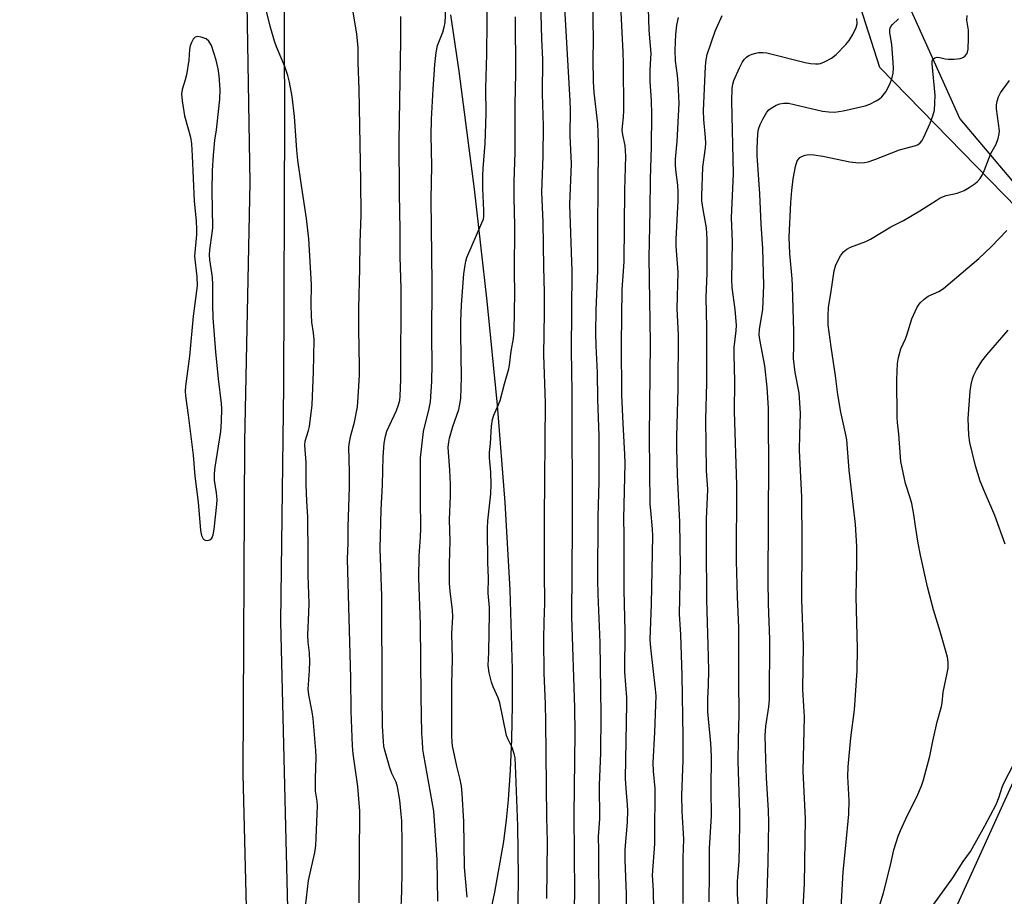
# Model space of a CAD drawing. Units: inches. Extents: x 1189770 to 1195770, y 553456 to 557456.
# Drawn here: x 1193195 to 1193480, y 555606 to 555859 of the extents above; entities that cross this region are included whole.
import ezdxf

# ---------------------------------------------------------------- set-up
doc = ezdxf.new("R2010")
doc.units = ezdxf.units.IN
doc.header["$MEASUREMENT"] = 0
for name, color, linetype in [('NTRL-Farm Land', 3, 'Continuous'), ('NTRL-Trees', 3, 'Continuous'), ('TRANS-Road', 130, 'Continuous'), ('Undefined', 1, 'Continuous')]:
    doc.layers.add(name, color=color, linetype=linetype)

msp = doc.modelspace()

# ---------------------------------------------------------------- linework, layer by layer
at = {"layer": 'NTRL-Farm Land'}
for points in [[(1192218.35, 557040.67), (1192338.55, 557039.3), (1192377.05, 557041.73), (1192391.34, 557025.4), (1192430.92, 556871.7), (1192435.55, 556847.57), (1192550.74, 556406.07), (1192887.41, 556407.75), (1192992, 556404.55), (1193054.23, 556412.66), (1193149.67, 556413.03), (1193225.09, 556418.2), (1193330.61, 556419.73), (1193362.39, 556420.72), (1193396, 556353.31), (1193397.14, 556323.41), (1193402.68, 556212.49), (1193396.69, 556155.39), (1193386.71, 556070.52), (1193387.75, 556029.62), (1193403.39, 555981.2), (1193437.95, 555896.2), (1193467.39, 555830.58), (1193486.23, 555808.35)], [(1193329.86, 555592.27), (1193332.9, 555606.82), (1193335.48, 555621.5), (1193336.34, 555627.82), (1193336.91, 555633.57), (1193337.48, 555642.11), (1193337.85, 555651.15), (1193338.02, 555660.92), (1193337.99, 555671.39), (1193337.34, 555694.33), (1193335.92, 555719.64), (1193333.69, 555747.76), (1193330.73, 555777.88), (1193327.01, 555810.23), (1193322.58, 555844.4), (1193320.16, 555860.66)], [(1193486.75, 555647.28), (1193439.06, 555542.49)]]:
    msp.add_lwpolyline(points, dxfattribs=at)
at = {"layer": 'NTRL-Trees'}
msp.add_lwpolyline([(1193539.81, 555747.59), (1193444.3, 555845.48), (1193391.06, 556011.65), (1193396.39, 556410.06), (1193028.27, 556435.87), (1193002.05, 556456.92), (1193006.8, 556526.03), (1193052.12, 556541.04), (1193041.53, 556669.44), (1193103.62, 556753.82), (1193024.51, 557135.42), (1193104.31, 557142.92), (1194132.54, 555982.25)], dxfattribs=at)
at = {"layer": 'TRANS-Road'}
for points in [[(1193261.78, 555575.52, 0), (1193260.13, 555641.03, 0), (1193260.56, 555737.21, 0), (1193262.12, 555812.15, 0), (1193261.01, 555881.02, 0)], [(1193271.84, 555873.95, 0), (1193272.06, 555831.53, 0), (1193271.81, 555753.21, 0), (1193270.94, 555685.05, 0), (1193273.11, 555594.33, 0)]]:
    msp.add_polyline3d(points, dxfattribs=at)
at = {"layer": 'Undefined'}
for points, elevation in [([(1193347.96, 555605), (1193348.11, 555621.5), (1193347.94, 555628.51), (1193347.69, 555656.16), (1193347.58, 555661.32), (1193347.23, 555670.18), (1193347.07, 555680.02), (1193347.15, 555685.06), (1193347.42, 555690.46), (1193347.31, 555699.42), (1193347.31, 555715.05), (1193347.53, 555748.43), (1193347.1, 555762.36), (1193347.3, 555774.43), (1193347.29, 555780.46), (1193347.05, 555787.71), (1193346.94, 555800.72), (1193346.56, 555809.37), (1193346.93, 555819.77), (1193346.98, 555828.57), (1193346.74, 555837.8), (1193346.79, 555847.78), (1193346.54, 555853.76), (1193345.83, 555878.65)], 414), ([(1193363.13, 555602.36), (1193363.03, 555618.9), (1193362.92, 555622.94), (1193363.25, 555628.09), (1193363.15, 555637.89), (1193363.57, 555647.06), (1193363.71, 555658.21), (1193363.42, 555679.12), (1193362.77, 555692.96), (1193362.69, 555697.18), (1193362.79, 555715.45), (1193363.1, 555725.58), (1193363.06, 555738.9), (1193362.72, 555749.35), (1193362.64, 555757.18), (1193362.24, 555764.92), (1193362.15, 555768.65), (1193362.25, 555775.25), (1193362.76, 555786.6), (1193362.67, 555800.24), (1193362.83, 555809.67), (1193362.89, 555823.48), (1193362.83, 555826.69), (1193362.69, 555829.11), (1193361.63, 555838.24), (1193361.42, 555841.36), (1193361.34, 555847.71), (1193361.43, 555853.59), (1193361.24, 555864.65)], 418), ([(1193370.94, 555598.31), (1193371.01, 555606.34), (1193370.59, 555616.09), (1193370.66, 555619.17), (1193371.26, 555627.11), (1193371.38, 555630.46), (1193371.32, 555632.17), (1193370.89, 555636.86), (1193370.73, 555639.78), (1193371.11, 555661.46), (1193371.06, 555663.21), (1193370.55, 555670.47), (1193370.62, 555682.35), (1193370.35, 555694.24), (1193370.29, 555700.52), (1193370.36, 555710.26), (1193370.28, 555714.94), (1193370.64, 555730.87), (1193370.56, 555733.47), (1193370.01, 555742.49), (1193369.69, 555750.66), (1193369.52, 555765.54), (1193369.79, 555781.18), (1193370.34, 555789.22), (1193370.54, 555809.96), (1193370.84, 555819.84), (1193370.62, 555822.88), (1193369.94, 555825.97), (1193369.77, 555827.28), (1193369.81, 555828.42), (1193370.14, 555831.12), (1193370.23, 555833.02), (1193370.14, 555846.48), (1193370.06, 555849.94), (1193369.72, 555855.62), (1193369.29, 555865.41)], 420), ([(1193355.72, 555589.91), (1193356.02, 555606.79), (1193355.91, 555629.12), (1193356.19, 555652.97), (1193356.06, 555660.21), (1193355.17, 555686.66), (1193355.39, 555712.64), (1193355.3, 555751.58), (1193355.08, 555763.53), (1193355.25, 555786.52), (1193354.66, 555805.83), (1193355.07, 555817.56), (1193354.73, 555825.65), (1193354.78, 555833.25), (1193354.72, 555835.8), (1193353.2, 555862.75)], 416), ([(1193378.95, 555601.75), (1193378.78, 555607.22), (1193378.5, 555611.79), (1193379.24, 555620.8), (1193379.21, 555625.38), (1193379.32, 555634.41), (1193379.27, 555636.88), (1193378.79, 555641.9), (1193378.74, 555644.32), (1193379.18, 555653.19), (1193379.55, 555663.69), (1193379.44, 555665.59), (1193378.05, 555677.56), (1193377.89, 555679.94), (1193378.25, 555690.18), (1193378.58, 555710), (1193378.52, 555711.91), (1193378, 555717.26), (1193377.89, 555719.12), (1193377.67, 555738.78), (1193377.99, 555765.68), (1193377.59, 555790.45), (1193377.86, 555803.96), (1193377.94, 555813.24), (1193378.2, 555822.41), (1193378.3, 555831.98), (1193378.19, 555835.79), (1193377.83, 555841.52), (1193377.86, 555844.72), (1193378.08, 555848.06), (1193378.1, 555849.52), (1193377.53, 555856.27), (1193377.37, 555862.52)], 422), ([(1193339.67, 555603.22), (1193339.76, 555611.21), (1193339.56, 555626.04), (1193338.93, 555643.56), (1193338.76, 555645.77), (1193338.55, 555646.86), (1193337.89, 555648.76), (1193336.74, 555651.07), (1193336.33, 555652.14), (1193334.35, 555661.67), (1193333.88, 555663.07), (1193332.44, 555666.3), (1193331.94, 555667.64), (1193331.27, 555670.32), (1193331.01, 555672.48), (1193331.23, 555676.28), (1193331.42, 555687.56), (1193331.36, 555689.18), (1193331.01, 555693.37), (1193331.04, 555697.79), (1193330.88, 555702.28), (1193330.78, 555712.2), (1193330.91, 555714.31), (1193331.72, 555722.15), (1193331.85, 555724.82), (1193331.79, 555728.37), (1193331.41, 555732.48), (1193331.39, 555734.08), (1193331.7, 555736.7), (1193331.98, 555741.71), (1193332.21, 555743.58), (1193332.6, 555744.86), (1193333.73, 555747.23), (1193334.42, 555749.11), (1193335.69, 555753.96), (1193336.98, 555758.22), (1193337.18, 555759.3), (1193337.6, 555763.36), (1193338.35, 555767.08), (1193338.5, 555769.24), (1193338.74, 555780.23), (1193338.64, 555786.13), (1193338.71, 555799.68), (1193338.51, 555807.85), (1193338.5, 555812.47), (1193338.77, 555820.86), (1193338.8, 555834.76), (1193338.95, 555843.85), (1193338.93, 555860.08)], 412), ([(1193387.35, 555603.59), (1193387.41, 555616.84), (1193387.57, 555622.19), (1193387.12, 555630.25), (1193387.05, 555634.82), (1193387.36, 555645.06), (1193387.37, 555651.84), (1193387.14, 555669.5), (1193386.71, 555681.37), (1193386.35, 555687.33), (1193386.59, 555700.97), (1193386.45, 555713.89), (1193385.72, 555727.62), (1193385.53, 555735.42), (1193385.54, 555738.66), (1193385.98, 555752.46), (1193386.05, 555768.13), (1193385.68, 555775.61), (1193385.91, 555786.28), (1193385.4, 555793.75), (1193385.34, 555795.77), (1193385.92, 555806.84), (1193385.95, 555809.41), (1193385.88, 555811.39), (1193385.24, 555815.82), (1193385.14, 555817.24), (1193385.2, 555818.95), (1193385.67, 555824), (1193386.26, 555835.16), (1193385.96, 555840.91), (1193385.75, 555843.17), (1193385.22, 555847.36), (1193385.04, 555850.51), (1193385.27, 555855.06), (1193385.58, 555857.66), (1193386.04, 555859.95)], 424), ([(1193394.91, 555604.1), (1193395.04, 555612.49), (1193395.01, 555619.54), (1193395.6, 555628.97), (1193395.49, 555636.5), (1193395.55, 555646.24), (1193395.42, 555649.96), (1193394.69, 555657), (1193394.55, 555659.02), (1193394.54, 555662.78), (1193394.72, 555666.72), (1193394.78, 555671.05), (1193394.66, 555678.41), (1193394.28, 555691.41), (1193394.14, 555707.06), (1193394.18, 555714.82), (1193394.49, 555723.35), (1193394.16, 555728.83), (1193394.02, 555736.25), (1193393.98, 555743.65), (1193394.22, 555754.19), (1193394.21, 555770.21), (1193394.01, 555778.88), (1193394.36, 555785.95), (1193394.38, 555795.83), (1193394.19, 555799.03), (1193393.15, 555804.34), (1193392.83, 555806.89), (1193392.75, 555808.3), (1193393.12, 555816.65), (1193393.83, 555822.17), (1193393.93, 555823.54), (1193393.88, 555825.2), (1193393.39, 555830.44), (1193393.25, 555832.9), (1193393.85, 555845.87), (1193394.01, 555847.65), (1193394.34, 555849.17), (1193396.61, 555855.94), (1193398.64, 555860.52)], 426), ([(1193403.7, 555598.36), (1193403.16, 555606.19), (1193403.1, 555608.25), (1193403.14, 555610), (1193403.56, 555615.72), (1193403.71, 555620.5), (1193403.79, 555627.02), (1193403.77, 555629.84), (1193403.32, 555644.76), (1193403.37, 555650.9), (1193403.59, 555658.31), (1193403.51, 555668.08), (1193403.53, 555679.84), (1193403.47, 555683.47), (1193403.07, 555692.29), (1193402.78, 555702.74), (1193402.88, 555724.69), (1193402.27, 555745.95), (1193402.35, 555754.56), (1193402.12, 555762.46), (1193402.19, 555764.48), (1193402.75, 555769.26), (1193402.82, 555770.9), (1193402.42, 555775.39), (1193401.57, 555781.81), (1193401.45, 555784.07), (1193401.65, 555794.99), (1193401.38, 555802.01), (1193401.97, 555814.67), (1193401.47, 555835.74), (1193401.58, 555839.37), (1193401.75, 555840.65), (1193402.06, 555841.69), (1193403.69, 555845.37), (1193404.44, 555846.89), (1193405.02, 555847.75), (1193405.73, 555848.46), (1193406.35, 555848.9), (1193407.34, 555849.32), (1193408.4, 555849.61), (1193409.23, 555849.74), (1193410.41, 555849.75), (1193411.59, 555849.65), (1193422.73, 555846.85), (1193424.2, 555846.59), (1193425.68, 555846.5), (1193426.56, 555846.54), (1193427.13, 555846.65), (1193428.49, 555847.18), (1193430.33, 555848.13), (1193431.66, 555849.24), (1193434.5, 555852.14), (1193435.45, 555853.23), (1193436.47, 555854.97), (1193437.47, 555857.04), (1193437.69, 555858.09), (1193437.66, 555859.66)], 428), ([(1193411.48, 555600.62), (1193412.02, 555615.43), (1193412.16, 555627.01), (1193412.1, 555630.48), (1193411.54, 555639.96), (1193411.31, 555645.38), (1193411.15, 555652.05), (1193411.3, 555654.88), (1193412.22, 555660.47), (1193412.35, 555662.64), (1193412.43, 555679.96), (1193412.07, 555690.28), (1193411.96, 555696.92), (1193412.22, 555731.89), (1193412.05, 555741.19), (1193412.07, 555746.9), (1193411.71, 555752.94), (1193411.01, 555759.12), (1193409.58, 555766.73), (1193409.41, 555768.09), (1193409.5, 555769.69), (1193410.46, 555775.54), (1193410.74, 555782.42), (1193410.44, 555793.07), (1193409.93, 555800.17), (1193409.59, 555808.88), (1193408.77, 555820.02), (1193408.77, 555822.07), (1193408.97, 555826.22), (1193409.22, 555827.63), (1193409.64, 555828.98), (1193410.43, 555830.53), (1193411.63, 555832.51), (1193412.18, 555833.16), (1193412.83, 555833.68), (1193414.32, 555834.52), (1193415.36, 555834.96), (1193416.45, 555835.16), (1193417.86, 555835.1), (1193427.73, 555832.78), (1193429.49, 555832.58), (1193431.2, 555832.57), (1193433.67, 555832.91), (1193440.07, 555834.32), (1193441.43, 555834.85), (1193443.27, 555835.76), (1193444.24, 555836.38), (1193444.83, 555836.93), (1193445.99, 555838.44), (1193447.22, 555840.62), (1193447.79, 555842.2), (1193448.16, 555843.84), (1193448.22, 555845.21), (1193448.16, 555846.9), (1193447.73, 555852.11), (1193447.22, 555855.49), (1193447.2, 555856.31), (1193447.28, 555856.8), (1193447.48, 555857.27), (1193447.99, 555857.92), (1193449.7, 555859.49)], 430), ([(1193421.96, 555598.93), (1193422.46, 555609.26), (1193422.74, 555628.12), (1193422.15, 555641.91), (1193422.47, 555657.59), (1193422.34, 555660.71), (1193422, 555665.49), (1193422.18, 555678.28), (1193421.73, 555691.48), (1193421.84, 555707.9), (1193421.7, 555721.13), (1193421.09, 555734.73), (1193421.15, 555739.22), (1193421.37, 555745.42), (1193420.98, 555751.32), (1193419.78, 555757.16), (1193419.29, 555761.22), (1193419.41, 555764.99), (1193419.4, 555769.05), (1193419.04, 555782.24), (1193418.93, 555784.26), (1193418.25, 555791.66), (1193418.08, 555796.38), (1193418.53, 555806.43), (1193418.79, 555809.84), (1193419.18, 555813.21), (1193419.89, 555816.83), (1193420.41, 555818.4), (1193420.83, 555819.04), (1193421.19, 555819.4), (1193421.89, 555819.8), (1193422.69, 555820.06), (1193423.8, 555820.27), (1193425.24, 555820.2), (1193427.81, 555819.78), (1193435.64, 555818.11), (1193438.18, 555817.91), (1193439.86, 555817.94), (1193440.96, 555818.18), (1193442.85, 555818.79), (1193449.98, 555821.59), (1193454.72, 555822.84), (1193455.4, 555823.2), (1193456, 555823.69), (1193456.5, 555824.35), (1193456.91, 555825.1), (1193458.84, 555829.31), (1193459.64, 555831.49), (1193460.06, 555833.15), (1193460.21, 555835.14), (1193460.25, 555837.43), (1193459.43, 555846.5), (1193459.45, 555847.22), (1193459.57, 555847.64), (1193459.82, 555847.98), (1193460.17, 555848.24), (1193460.83, 555848.43), (1193461.6, 555848.36), (1193463.23, 555847.94), (1193464.08, 555847.82), (1193465.82, 555847.86), (1193467.54, 555848.05), (1193468.07, 555848.2), (1193468.53, 555848.45), (1193468.93, 555848.8), (1193469.43, 555849.44), (1193469.67, 555849.92), (1193469.84, 555850.73), (1193469.94, 555853.92), (1193469.89, 555856.24), (1193469.45, 555859.1), (1193469.53, 555860.48)], 432), ([(1193433.14, 555602.19), (1193433.68, 555612.7), (1193434.5, 555620.4), (1193435.32, 555629.44), (1193435.37, 555633.41), (1193435.05, 555640.34), (1193435.16, 555643.16), (1193435.89, 555651.49), (1193436.96, 555659.58), (1193437.71, 555670.88), (1193437.86, 555677.31), (1193437.42, 555692.33), (1193437.6, 555702.22), (1193437.59, 555706.89), (1193437.23, 555713.31), (1193435.39, 555728.94), (1193434.72, 555737.73), (1193434.39, 555739.61), (1193433.03, 555745.72), (1193432.13, 555750.81), (1193431.48, 555756.21), (1193430.18, 555764.6), (1193429.33, 555770.99), (1193429.31, 555773.68), (1193429.41, 555776.06), (1193430.23, 555780.73), (1193431.12, 555786.63), (1193431.59, 555788.35), (1193432.94, 555791), (1193433.77, 555792.15), (1193434.75, 555792.92), (1193435.81, 555793.43), (1193440.28, 555795.13), (1193441.62, 555795.74), (1193447.45, 555799.32), (1193451.12, 555801.23), (1193455.88, 555804), (1193460.54, 555807.01), (1193461.77, 555807.73), (1193463.48, 555808.4), (1193466.68, 555809.12), (1193467.69, 555809.44), (1193468.68, 555809.87), (1193470.17, 555810.75), (1193471.86, 555811.87), (1193472.52, 555812.42), (1193473.3, 555813.3), (1193473.88, 555814.28), (1193474.46, 555815.57), (1193476.36, 555820.54), (1193477.92, 555823.25), (1193478.51, 555824.87), (1193478.82, 555826.28), (1193478.88, 555827.12), (1193478.07, 555833.45), (1193478.04, 555834.6), (1193478.19, 555835.67), (1193478.62, 555836.93), (1193479.22, 555838.12), (1193481.83, 555841.7)], 434), ([(1193443.57, 555600.94), (1193445.39, 555606.7), (1193447.39, 555614.68), (1193448.38, 555619.09), (1193449.55, 555623.08), (1193450.22, 555624.69), (1193452.33, 555629.13), (1193454.98, 555634.41), (1193456.35, 555637.63), (1193456.91, 555639.32), (1193458.8, 555646.25), (1193459.64, 555650.56), (1193460.86, 555656.1), (1193462.17, 555660.54), (1193462.34, 555661.63), (1193462.59, 555664.71), (1193463.81, 555670.19), (1193464.04, 555671.64), (1193464.08, 555673.38), (1193463.86, 555674.83), (1193461.74, 555682.3), (1193459.84, 555688.54), (1193458.11, 555695.22), (1193456.07, 555704.34), (1193455.36, 555707.8), (1193454.56, 555712.73), (1193454.13, 555716.09), (1193453.53, 555719.27), (1193453.09, 555720.97), (1193451.73, 555725.13), (1193450.33, 555731.47), (1193449.81, 555739.41), (1193449.39, 555742.75), (1193449.29, 555744.33), (1193449.18, 555755.14), (1193449.39, 555759.84), (1193449.64, 555761.57), (1193450.35, 555764.05), (1193451.7, 555766.9), (1193452.14, 555768), (1193453.57, 555772.69), (1193455.03, 555775.89), (1193455.45, 555776.65), (1193455.96, 555777.32), (1193457.14, 555778.47), (1193458.23, 555779.3), (1193461.35, 555780.65), (1193462.71, 555781.5), (1193472.93, 555790.15), (1193476.46, 555793.56), (1193481.07, 555798.31)], 436), ([(1193480.57, 555707.54), (1193477.53, 555715.83), (1193474.54, 555722.75), (1193473.36, 555725.78), (1193472.01, 555730.2), (1193470.37, 555736.92), (1193470.05, 555739.11), (1193469.81, 555743.89), (1193470.44, 555751.83), (1193470.68, 555753.76), (1193471.06, 555755.42), (1193471.44, 555756.48), (1193472.25, 555757.99), (1193473.75, 555760.44), (1193475.21, 555762.3), (1193481.37, 555769.45)], 438), ([(1193459.88, 555603.34), (1193465.45, 555611.05), (1193468.44, 555615.74), (1193470.5, 555618.65), (1193474.7, 555626.09), (1193477.92, 555632.27), (1193478.81, 555634.42), (1193479.72, 555637.22), (1193480.26, 555638.61), (1193482.82, 555643.61)], 438)]:
    msp.add_lwpolyline(points, dxfattribs=dict(at, elevation=elevation))
at = {"layer": 'Undefined', "elevation": 400}
msp.add_lwpolyline([(1193246.92, 555854.39), (1193246.22, 555854.18), (1193245.69, 555853.66), (1193245.18, 555852.72), (1193244.81, 555851.67), (1193244.63, 555850.66), (1193244.36, 555847.6), (1193243.7, 555843.34), (1193243.37, 555841.92), (1193242.47, 555839.09), (1193242.26, 555837.84), (1193242.43, 555835.82), (1193243.12, 555831.48), (1193244.84, 555825.27), (1193245.2, 555823.36), (1193245.41, 555819.85), (1193245.95, 555806.8), (1193246.5, 555801.12), (1193246.64, 555798.56), (1193246.59, 555797.13), (1193246.08, 555790.88), (1193246.7, 555784.93), (1193246.8, 555782.32), (1193245.64, 555773.5), (1193244.61, 555761.92), (1193243.42, 555753.27), (1193243.32, 555751.81), (1193243.44, 555750.42), (1193244.23, 555744.83), (1193245.69, 555733.3), (1193246.09, 555727.22), (1193247.08, 555719.65), (1193247.74, 555711.47), (1193248.08, 555710.02), (1193248.56, 555709.05), (1193248.74, 555708.88), (1193249.14, 555708.7), (1193249.83, 555708.65), (1193250.51, 555708.8), (1193251.05, 555709.28), (1193251.48, 555710.28), (1193251.75, 555711.86), (1193252.5, 555718.99), (1193252.59, 555720.47), (1193252.43, 555722.42), (1193251.83, 555726.02), (1193251.8, 555728.03), (1193252.02, 555729.8), (1193253.67, 555740.14), (1193253.88, 555743.05), (1193253.95, 555746.81), (1193253.88, 555748.22), (1193252.95, 555755.4), (1193252.23, 555763.21), (1193251.43, 555773.07), (1193251.31, 555776.76), (1193251.35, 555782.69), (1193251.26, 555784.67), (1193251.1, 555786.09), (1193250.45, 555789.85), (1193250.36, 555791.26), (1193250.45, 555792.67), (1193251.17, 555797.5), (1193251.32, 555799.12), (1193251.13, 555809.78), (1193251.29, 555815.67), (1193251.51, 555820.1), (1193251.88, 555824.46), (1193252.41, 555827.41), (1193252.64, 555829.16), (1193253.36, 555836.32), (1193253.47, 555839.05), (1193253.18, 555843.07), (1193252.89, 555845.07), (1193252.31, 555847.59), (1193251, 555851.82), (1193250.22, 555853.08), (1193249.39, 555853.77), (1193248, 555854.25)], close=True, dxfattribs=at)
at = {"layer": 'Undefined'}
for points in [[(1193324.94, 555605.42, 410), (1193324.13, 555614.11, 410), (1193323.96, 555627.33, 410), (1193323.5, 555635.44, 410), (1193323.27, 555637.51, 410), (1193322.93, 555639.5, 410), (1193321.95, 555643.35, 410), (1193320.7, 555649.15, 410), (1193320.53, 555650.3, 410), (1193320.44, 555652.2, 410), (1193320.48, 555667.12, 410), (1193320.65, 555674.31, 410), (1193320.49, 555681.73, 410), (1193320.77, 555686.54, 410), (1193320.67, 555688.5, 410), (1193320.02, 555693.88, 410), (1193319.85, 555696.21, 410), (1193319.81, 555701.88, 410), (1193320.04, 555708.44, 410), (1193319.76, 555714.7, 410), (1193320.08, 555721.42, 410), (1193320.13, 555724.77, 410), (1193319.94, 555729.09, 410), (1193319.48, 555734.14, 410), (1193319.44, 555735.62, 410), (1193319.58, 555737.09, 410), (1193319.83, 555738.22, 410), (1193320.8, 555741.55, 410), (1193322.48, 555746.48, 410), (1193322.84, 555748.03, 410), (1193323.06, 555749.64, 410), (1193323.32, 555755.9, 410), (1193323.04, 555768.38, 410), (1193323.05, 555772.02, 410), (1193323.29, 555776.74, 410), (1193323.98, 555785.75, 410), (1193324.29, 555788.29, 410), (1193324.49, 555789.4, 410), (1193324.83, 555790.49, 410), (1193329.2, 555800.47, 410), (1193329.6, 555801.58, 410), (1193329.75, 555802.37, 410), (1193329.76, 555804.11, 410), (1193329.41, 555810.4, 410), (1193329.43, 555814.17, 410), (1193329.51, 555816.21, 410), (1193330.12, 555823.47, 410), (1193330.41, 555832.07, 410), (1193330.36, 555839.51, 410), (1193330.62, 555849.27, 410), (1193330.83, 555867.93, 410)], [(1193278.16, 555602.73, 402), (1193279.06, 555610.23, 402), (1193280.81, 555618.36, 402), (1193281.1, 555620.39, 402), (1193281.28, 555622.46, 402), (1193281.59, 555631.82, 402), (1193281.51, 555633.18, 402), (1193281.09, 555636.08, 402), (1193281.02, 555637.46, 402), (1193281.01, 555639.71, 402), (1193281.19, 555645.78, 402), (1193281.13, 555647.83, 402), (1193280.33, 555657.14, 402), (1193280.03, 555659.05, 402), (1193279.08, 555663.97, 402), (1193278.89, 555665.6, 402), (1193279.28, 555671.02, 402), (1193279.39, 555673.59, 402), (1193279.29, 555676.13, 402), (1193278.96, 555679.18, 402), (1193278.85, 555681.25, 402), (1193279.13, 555687.73, 402), (1193279.17, 555690.41, 402), (1193278.89, 555698.45, 402), (1193278.93, 555704.2, 402), (1193278.83, 555715.43, 402), (1193278.5, 555720, 402), (1193278.34, 555724.79, 402), (1193278.39, 555731.21, 402), (1193277.96, 555736.17, 402), (1193278.09, 555737.37, 402), (1193279.04, 555740.42, 402), (1193279.31, 555741.57, 402), (1193280.07, 555747.82, 402), (1193280.5, 555757.41, 402), (1193280.61, 555766.62, 402), (1193280.44, 555768.64, 402), (1193280, 555771.8, 402), (1193279.86, 555773.79, 402), (1193279.77, 555776.65, 402), (1193279.86, 555782.66, 402), (1193279.15, 555795.88, 402), (1193278.44, 555801.73, 402), (1193276.97, 555811.3, 402), (1193275.92, 555818.64, 402), (1193275.62, 555821.55, 402), (1193274.94, 555831.28, 402), (1193274.32, 555837.08, 402), (1193273.53, 555841.16, 402), (1193273.06, 555843.16, 402), (1193272.16, 555845.73, 402), (1193269.75, 555851.45, 402), (1193269.15, 555853.08, 402), (1193267.91, 555857.43, 402), (1193266.54, 555862.95, 402)], [(1193293.64, 555603.77, 404), (1193293.88, 555630.26, 404), (1193293.31, 555637.41, 404), (1193291.94, 555646.93, 404), (1193291.72, 555649.19, 404), (1193291.38, 555659.22, 404), (1193291.26, 555668.9, 404), (1193290.33, 555703.24, 404), (1193290.54, 555707.97, 404), (1193290.49, 555712.52, 404), (1193290.87, 555723.99, 404), (1193290.89, 555728.48, 404), (1193290.7, 555735.61, 404), (1193290.87, 555737.03, 404), (1193291.22, 555739, 404), (1193292.31, 555742.88, 404), (1193293.17, 555747.24, 404), (1193293.42, 555750.09, 404), (1193293.74, 555756.39, 404), (1193293.77, 555759.01, 404), (1193293.6, 555769.65, 404), (1193293.61, 555775.85, 404), (1193293.88, 555787.2, 404), (1193293.93, 555794.77, 404), (1193294.21, 555802.73, 404), (1193294.19, 555812.69, 404), (1193293.64, 555839.22, 404), (1193293.42, 555846.91, 404), (1193293.4, 555851.11, 404), (1193292.96, 555855.18, 404), (1193291.54, 555863.78, 404)], [(1193316.39, 555604.26, 408), (1193316.26, 555616.28, 408), (1193315.29, 555630.32, 408), (1193312.39, 555646.5, 408), (1193312.13, 555648.19, 408), (1193311.95, 555650.45, 408), (1193311.84, 555652.76, 408), (1193311.63, 555663.48, 408), (1193311.43, 555684.4, 408), (1193310.89, 555697.71, 408), (1193311.04, 555704.16, 408), (1193311.43, 555709.6, 408), (1193311.53, 555712.19, 408), (1193311.38, 555720.48, 408), (1193311.37, 555732.51, 408), (1193312.27, 555740.16, 408), (1193313.89, 555746.76, 408), (1193314.28, 555748.7, 408), (1193314.54, 555751.67, 408), (1193314.68, 555754.65, 408), (1193314.79, 555759.71, 408), (1193314.7, 555767.53, 408), (1193314.76, 555783.09, 408), (1193314.5, 555807.28, 408), (1193314.66, 555817.03, 408), (1193314.5, 555825.79, 408), (1193314.59, 555830.49, 408), (1193315.06, 555839.16, 408), (1193315.4, 555843.35, 408), (1193315.52, 555846.31, 408), (1193315.94, 555849.79, 408), (1193316.37, 555851.79, 408), (1193317.87, 555855.69, 408), (1193318.31, 555857.09, 408), (1193318.53, 555858.45, 408), (1193318.76, 555862.59, 408)], [(1193305.69, 555600.15, 406), (1193306.01, 555607.24, 406), (1193306.16, 555612.69, 406), (1193306.12, 555620.93, 406), (1193305.98, 555627.49, 406), (1193305.85, 555629.47, 406), (1193305.44, 555633.47, 406), (1193304.78, 555637.38, 406), (1193304.36, 555638.73, 406), (1193303.14, 555641.24, 406), (1193302.54, 555642.83, 406), (1193301, 555648.2, 406), (1193300.82, 555649.06, 406), (1193300.67, 555650.43, 406), (1193300.44, 555654.88, 406), (1193300.29, 555663.69, 406), (1193300.22, 555692.47, 406), (1193299.76, 555706.28, 406), (1193300.08, 555717.43, 406), (1193300.43, 555724.69, 406), (1193300.66, 555732.78, 406), (1193300.95, 555736.78, 406), (1193301.25, 555738.77, 406), (1193301.66, 555740.21, 406), (1193304.52, 555746.21, 406), (1193305.09, 555747.81, 406), (1193305.4, 555749.2, 406), (1193305.55, 555750.32, 406), (1193305.77, 555755.19, 406), (1193305.84, 555781.39, 406), (1193305.57, 555790.73, 406), (1193305.55, 555798.52, 406), (1193305.34, 555809.04, 406), (1193305.29, 555824.36, 406), (1193305.72, 555853.14, 406), (1193305.72, 555860.21, 406)]]:
    msp.add_polyline3d(points, dxfattribs=at)

doc.saveas('drawing.dxf')
